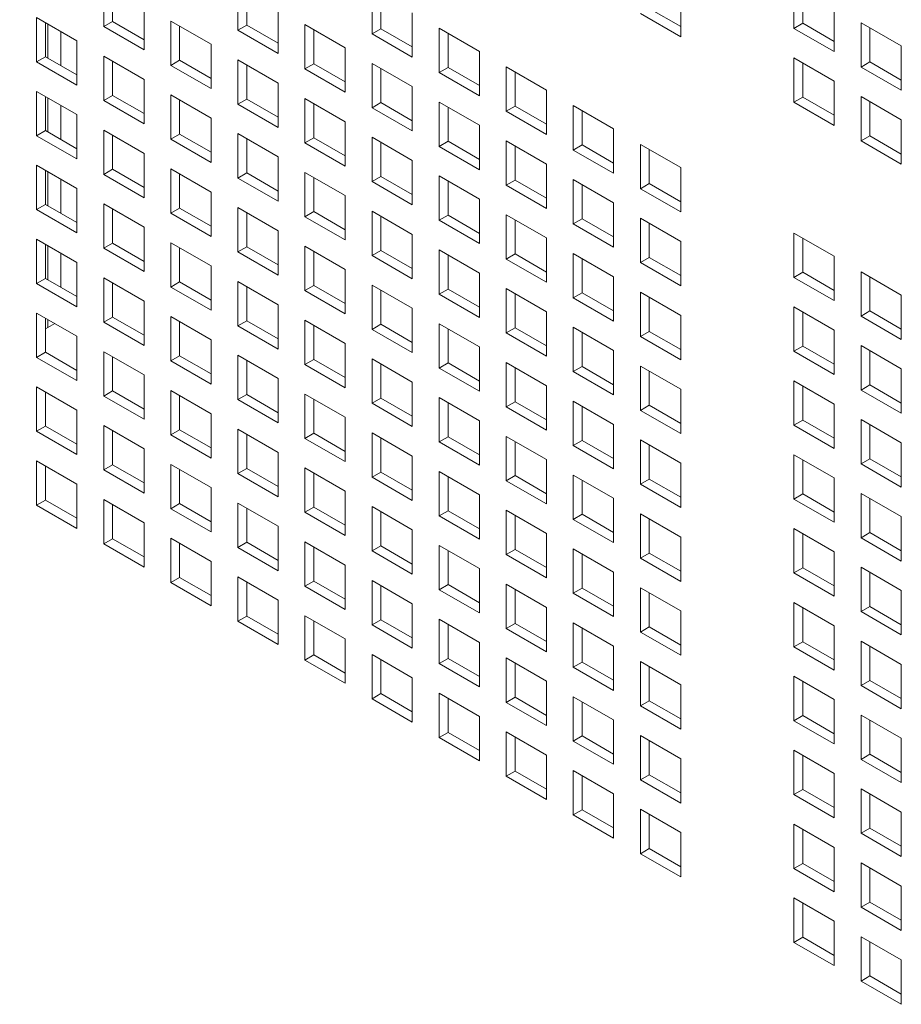
# Model space of a CAD drawing. Units: millimetres. Extents: x 112 to 5768, y 112 to 4046.
# Drawn here: x 842 to 891, y 529 to 584 of the extents above; entities that cross this region are included whole.
import ezdxf

# ---------------------------------------------------------------- set-up
doc = ezdxf.new("R2010")
doc.units = ezdxf.units.MM
doc.header["$LTSCALE"] = 14
doc.layers.add('AM - Drawing', color=7, linetype='Continuous', lineweight=5)
doc.layers.add('AM - Tekst', color=7, linetype='Continuous', lineweight=15)
doc.styles.add('Note Text (ISO)', font='arial.ttf')
doc.dimstyles.new('Default - Method 1b (ISO)$7', dxfattribs={"dimscale": 14, "dimtxt": 2.5, "dimasz": 2.5, "dimexe": 3.175, "dimexo": 0, "dimgap": 0.762, "dimtad": 1, "dimtoh": 1, "dimrnd": 1e-08, "dimtxsty": 'Note Text (ISO)', "dimcen": 0.09, "dimdle": 10, "dimclrd": 256, "dimclre": 256, "dimclrt": 256, "dimazin": 2, "dimtfac": 1.4, "dimtmove": 0, "dimatfit": 3, "dimfxl": 0, "dimtolj": 1, "dimlwd": -1, "dimlwe": -1, "dimarcsym": 0})

msp = doc.modelspace()

# ---------------------------------------------------------------- linework, layer by layer
at = {"layer": 'AM - Drawing'}
for p, q in [((846.889, 583.769), (846.889, 586.249)), ((847.384, 585.964), (847.384, 584.055)), ((854.393, 583.569), (854.393, 586.049)), ((885.493, 583.675), (885.493, 586.155)), ((854.888, 585.764), (854.888, 583.855)), ((861.897, 583.369), (861.897, 585.849)), ((862.392, 585.563), (862.392, 583.655)), ((879.157, 585.681), (879.157, 583.2)), ((885.988, 585.869), (885.988, 583.96)), ((849.142, 584.949), (849.142, 582.469)), ((887.745, 584.855), (887.745, 582.374)), ((856.645, 584.749), (856.645, 582.269)), ((864.149, 584.549), (864.149, 582.068)), ((879.157, 583.2), (876.905, 584.5)), ((877.4, 584.786), (879.157, 583.772)), ((843.138, 584.283), (845.39, 582.983)), ((843.138, 581.803), (843.138, 584.283)), ((843.633, 583.997), (843.633, 582.088)), ((843.756, 582.017), (843.756, 583.926)), ((846.889, 583.769), (847.384, 584.055)), ((849.142, 582.469), (846.889, 583.769)), ((847.384, 584.055), (849.142, 583.04)), ((850.641, 584.083), (852.894, 582.783)), ((850.641, 581.603), (850.641, 584.083)), ((851.136, 583.797), (851.136, 581.888)), ((854.393, 583.569), (854.888, 583.855)), ((854.888, 583.855), (856.645, 582.84)), ((858.145, 583.883), (860.397, 582.583)), ((858.145, 581.403), (858.145, 583.883)), ((885.493, 583.675), (885.988, 583.96)), ((885.988, 583.96), (887.745, 582.946)), ((889.244, 583.989), (891.497, 582.689)), ((889.244, 581.508), (889.244, 583.989)), ((844.499, 581.588), (844.499, 583.497)), ((856.645, 582.269), (854.393, 583.569)), ((858.64, 583.597), (858.64, 581.688)), ((861.897, 583.369), (862.392, 583.655)), ((864.149, 582.068), (861.897, 583.369)), ((862.392, 583.655), (864.149, 582.64)), ((865.649, 583.683), (867.901, 582.383)), ((865.649, 581.203), (865.649, 583.683)), ((866.144, 583.397), (866.144, 581.488)), ((887.745, 582.374), (885.493, 583.675)), ((889.739, 583.703), (889.739, 581.794)), ((845.39, 582.983), (845.39, 580.502)), ((852.894, 582.783), (852.894, 580.302)), ((891.497, 582.689), (891.497, 580.208)), ((846.889, 582.117), (849.142, 580.817)), ((846.889, 579.637), (846.889, 582.117)), ((860.397, 582.583), (860.397, 580.102)), ((867.901, 582.383), (867.901, 579.902)), ((843.138, 581.803), (843.633, 582.088)), ((845.39, 580.502), (843.138, 581.803)), ((843.633, 582.088), (845.39, 581.074)), ((847.384, 581.831), (847.384, 579.922)), ((850.641, 581.603), (851.136, 581.888)), ((852.894, 580.302), (850.641, 581.603)), ((851.136, 581.888), (852.894, 580.874)), ((854.393, 581.917), (856.645, 580.617)), ((854.393, 579.436), (854.393, 581.917)), ((854.888, 581.631), (854.888, 579.722)), ((858.145, 581.403), (858.64, 581.688)), ((858.64, 581.688), (860.397, 580.674)), ((861.897, 581.717), (864.149, 580.417)), ((861.897, 579.236), (861.897, 581.717)), ((885.493, 582.023), (887.745, 580.722)), ((885.493, 579.542), (885.493, 582.023)), ((885.988, 581.737), (885.988, 579.828)), ((889.244, 581.508), (889.739, 581.794)), ((889.739, 581.794), (891.497, 580.78)), ((860.397, 580.102), (858.145, 581.403)), ((862.392, 581.431), (862.392, 579.522)), ((865.649, 581.203), (866.144, 581.488)), ((867.901, 579.902), (865.649, 581.203)), ((866.144, 581.488), (867.901, 580.474)), ((869.401, 581.517), (871.653, 580.217)), ((869.401, 579.036), (869.401, 581.517)), ((869.896, 581.231), (869.896, 579.322)), ((891.497, 580.208), (889.244, 581.508)), ((849.142, 580.817), (849.142, 578.336)), ((856.645, 580.617), (856.645, 578.136)), ((887.745, 580.722), (887.745, 578.242)), ((843.138, 580.151), (845.39, 578.851)), ((843.138, 577.67), (843.138, 580.151)), ((846.889, 579.637), (847.384, 579.922)), ((847.384, 579.922), (849.142, 578.908)), ((850.641, 579.951), (852.894, 578.651)), ((850.641, 577.47), (850.641, 579.951)), ((864.149, 580.417), (864.149, 577.936)), ((871.653, 580.217), (871.653, 577.736)), ((843.633, 579.865), (843.633, 577.956)), ((843.756, 577.885), (843.756, 579.794)), ((844.499, 577.456), (844.499, 579.365)), ((849.142, 578.336), (846.889, 579.637)), ((851.136, 579.665), (851.136, 577.756)), ((854.393, 579.436), (854.888, 579.722)), ((856.645, 578.136), (854.393, 579.436)), ((854.888, 579.722), (856.645, 578.708)), ((858.145, 579.751), (860.397, 578.451)), ((858.145, 577.27), (858.145, 579.751)), ((858.64, 579.465), (858.64, 577.556)), ((861.897, 579.236), (862.392, 579.522)), ((862.392, 579.522), (864.149, 578.508)), ((865.649, 579.551), (867.901, 578.251)), ((865.649, 577.07), (865.649, 579.551)), ((873.153, 579.351), (875.405, 578.05)), ((873.153, 576.87), (873.153, 579.351)), ((885.493, 579.542), (885.988, 579.828)), ((887.745, 578.242), (885.493, 579.542)), ((885.988, 579.828), (887.745, 578.813)), ((889.244, 579.857), (891.497, 578.556)), ((889.244, 577.376), (889.244, 579.857)), ((889.739, 579.571), (889.739, 577.662)), ((845.39, 578.851), (845.39, 576.37)), ((864.149, 577.936), (861.897, 579.236)), ((866.144, 579.265), (866.144, 577.356)), ((869.401, 579.036), (869.896, 579.322)), ((871.653, 577.736), (869.401, 579.036)), ((869.896, 579.322), (871.653, 578.308)), ((873.648, 579.065), (873.648, 577.156)), ((852.894, 578.651), (852.894, 576.17)), ((860.397, 578.451), (860.397, 575.97)), ((867.901, 578.251), (867.901, 575.77)), ((891.497, 578.556), (891.497, 576.076)), ((843.138, 577.67), (843.633, 577.956)), ((843.633, 577.956), (845.39, 576.942)), ((846.889, 577.985), (849.142, 576.684)), ((846.889, 575.504), (846.889, 577.985)), ((847.384, 577.699), (847.384, 575.79)), ((850.641, 577.47), (851.136, 577.756)), ((851.136, 577.756), (852.894, 576.742)), ((854.393, 577.785), (856.645, 576.484)), ((854.393, 575.304), (854.393, 577.785)), ((875.405, 578.05), (875.405, 575.57)), ((845.39, 576.37), (843.138, 577.67)), ((852.894, 576.17), (850.641, 577.47)), ((854.888, 577.499), (854.888, 575.59)), ((858.145, 577.27), (858.64, 577.556)), ((860.397, 575.97), (858.145, 577.27)), ((858.64, 577.556), (860.397, 576.542)), ((861.897, 577.585), (864.149, 576.284)), ((861.897, 575.104), (861.897, 577.585)), ((862.392, 577.299), (862.392, 575.39)), ((865.649, 577.07), (866.144, 577.356)), ((866.144, 577.356), (867.901, 576.342)), ((869.401, 577.385), (871.653, 576.084)), ((869.401, 574.904), (869.401, 577.385)), ((873.153, 576.87), (873.648, 577.156)), ((873.648, 577.156), (875.405, 576.142)), ((876.905, 577.185), (879.157, 575.884)), ((876.905, 574.704), (876.905, 577.185)), ((889.244, 577.376), (889.739, 577.662)), ((891.497, 576.076), (889.244, 577.376)), ((889.739, 577.662), (891.497, 576.647)), ((849.142, 576.684), (849.142, 574.204)), ((867.901, 575.77), (865.649, 577.07)), ((869.896, 577.099), (869.896, 575.19)), ((875.405, 575.57), (873.153, 576.87)), ((877.4, 576.899), (877.4, 574.99)), ((856.645, 576.484), (856.645, 574.004)), ((864.149, 576.284), (864.149, 573.804)), ((871.653, 576.084), (871.653, 573.604)), ((843.138, 576.019), (845.39, 574.718)), ((843.138, 573.538), (843.138, 576.019)), ((843.633, 575.733), (843.633, 573.824)), ((843.756, 573.752), (843.756, 575.661)), ((846.889, 575.504), (847.384, 575.79)), ((849.142, 574.204), (846.889, 575.504)), ((847.384, 575.79), (849.142, 574.776)), ((850.641, 575.819), (852.894, 574.518)), ((850.641, 573.338), (850.641, 575.819)), ((851.136, 575.533), (851.136, 573.624)), ((854.393, 575.304), (854.888, 575.59)), ((854.888, 575.59), (856.645, 574.575)), ((858.145, 575.619), (860.397, 574.318)), ((858.145, 573.138), (858.145, 575.619)), ((879.157, 575.884), (879.157, 573.404)), ((844.499, 573.324), (844.499, 575.233)), ((856.645, 574.004), (854.393, 575.304)), ((858.64, 575.333), (858.64, 573.424)), ((861.897, 575.104), (862.392, 575.39)), ((864.149, 573.804), (861.897, 575.104)), ((862.392, 575.39), (864.149, 574.375)), ((865.649, 575.419), (867.901, 574.118)), ((865.649, 572.938), (865.649, 575.419)), ((866.144, 575.133), (866.144, 573.224)), ((869.401, 574.904), (869.896, 575.19)), ((869.896, 575.19), (871.653, 574.175)), ((873.153, 575.218), (875.405, 573.918)), ((873.153, 572.738), (873.153, 575.218)), ((873.648, 574.933), (873.648, 573.024)), ((876.905, 574.704), (877.4, 574.99)), ((877.4, 574.99), (879.157, 573.975)), ((845.39, 574.718), (845.39, 572.238)), ((852.894, 574.518), (852.894, 572.038)), ((871.653, 573.604), (869.401, 574.904)), ((879.157, 573.404), (876.905, 574.704)), ((846.889, 573.852), (849.142, 572.552)), ((846.889, 571.372), (846.889, 573.852)), ((860.397, 574.318), (860.397, 571.838)), ((867.901, 574.118), (867.901, 571.638)), ((875.405, 573.918), (875.405, 571.438)), ((843.138, 573.538), (843.633, 573.824)), ((845.39, 572.238), (843.138, 573.538)), ((843.633, 573.824), (845.39, 572.809)), ((847.384, 573.567), (847.384, 571.658)), ((850.641, 573.338), (851.136, 573.624)), ((852.894, 572.038), (850.641, 573.338)), ((851.136, 573.624), (852.894, 572.609)), ((854.393, 573.652), (856.645, 572.352)), ((854.393, 571.172), (854.393, 573.652)), ((854.888, 573.367), (854.888, 571.458)), ((858.145, 573.138), (858.64, 573.424)), ((858.64, 573.424), (860.397, 572.409)), ((861.897, 573.452), (864.149, 572.152)), ((861.897, 570.972), (861.897, 573.452)), ((860.397, 571.838), (858.145, 573.138)), ((862.392, 573.167), (862.392, 571.258)), ((865.649, 572.938), (866.144, 573.224)), ((867.901, 571.638), (865.649, 572.938)), ((866.144, 573.224), (867.901, 572.209)), ((869.401, 573.252), (871.653, 571.952)), ((869.401, 570.772), (869.401, 573.252)), ((869.896, 572.967), (869.896, 571.058)), ((873.153, 572.738), (873.648, 573.024)), ((875.405, 571.438), (873.153, 572.738)), ((873.648, 573.024), (875.405, 572.009)), ((876.905, 573.052), (879.157, 571.752)), ((876.905, 570.572), (876.905, 573.052)), ((877.4, 572.767), (877.4, 570.858)), ((849.142, 572.552), (849.142, 570.072)), ((856.645, 572.352), (856.645, 569.872)), ((885.493, 572.226), (887.745, 570.926)), ((885.493, 569.746), (885.493, 572.226)), ((843.138, 571.886), (845.39, 570.586)), ((843.138, 569.406), (843.138, 571.886)), ((846.889, 571.372), (847.384, 571.658)), ((847.384, 571.658), (849.142, 570.643)), ((850.641, 571.686), (852.894, 570.386)), ((850.641, 569.206), (850.641, 571.686)), ((864.149, 572.152), (864.149, 569.672)), ((871.653, 571.952), (871.653, 569.472)), ((879.157, 571.752), (879.157, 569.272)), ((885.988, 571.941), (885.988, 570.032)), ((843.633, 571.601), (843.633, 569.692)), ((843.756, 569.62), (843.756, 571.529)), ((844.499, 569.191), (844.499, 571.1)), ((849.142, 570.072), (846.889, 571.372)), ((851.136, 571.401), (851.136, 569.492)), ((854.393, 571.172), (854.888, 571.458)), ((856.645, 569.872), (854.393, 571.172)), ((854.888, 571.458), (856.645, 570.443)), ((858.145, 571.486), (860.397, 570.186)), ((858.145, 569.006), (858.145, 571.486)), ((858.64, 571.2), (858.64, 569.292)), ((861.897, 570.972), (862.392, 571.258)), ((862.392, 571.258), (864.149, 570.243)), ((865.649, 571.286), (867.901, 569.986)), ((865.649, 568.806), (865.649, 571.286)), ((873.153, 571.086), (875.405, 569.786)), ((873.153, 568.606), (873.153, 571.086)), ((845.39, 570.586), (845.39, 568.106)), ((864.149, 569.672), (861.897, 570.972)), ((866.144, 571), (866.144, 569.091)), ((869.401, 570.772), (869.896, 571.058)), ((871.653, 569.472), (869.401, 570.772)), ((869.896, 571.058), (871.653, 570.043)), ((873.648, 570.8), (873.648, 568.891)), ((876.905, 570.572), (877.4, 570.858)), ((879.157, 569.272), (876.905, 570.572)), ((877.4, 570.858), (879.157, 569.843)), ((887.745, 570.926), (887.745, 568.446)), ((852.894, 570.386), (852.894, 567.906)), ((860.397, 570.186), (860.397, 567.705)), ((867.901, 569.986), (867.901, 567.505)), ((885.493, 569.746), (885.988, 570.032)), ((885.988, 570.032), (887.745, 569.017)), ((889.244, 570.06), (891.497, 568.76)), ((889.244, 567.58), (889.244, 570.06)), ((843.138, 569.406), (843.633, 569.692)), ((843.633, 569.692), (845.39, 568.677)), ((846.889, 569.72), (849.142, 568.42)), ((846.889, 567.24), (846.889, 569.72)), ((847.384, 569.434), (847.384, 567.525)), ((850.641, 569.206), (851.136, 569.492)), ((851.136, 569.492), (852.894, 568.477)), ((854.393, 569.52), (856.645, 568.22)), ((854.393, 567.04), (854.393, 569.52)), ((875.405, 569.786), (875.405, 567.305)), ((887.745, 568.446), (885.493, 569.746)), ((889.739, 569.774), (889.739, 567.866)), ((845.39, 568.106), (843.138, 569.406)), ((852.894, 567.906), (850.641, 569.206)), ((854.888, 569.234), (854.888, 567.325)), ((858.145, 569.006), (858.64, 569.292)), ((860.397, 567.705), (858.145, 569.006)), ((858.64, 569.292), (860.397, 568.277)), ((861.897, 569.32), (864.149, 568.02)), ((861.897, 566.84), (861.897, 569.32)), ((862.392, 569.034), (862.392, 567.125)), ((865.649, 568.806), (866.144, 569.091)), ((866.144, 569.091), (867.901, 568.077)), ((869.401, 569.12), (871.653, 567.82)), ((869.401, 566.64), (869.401, 569.12)), ((873.153, 568.606), (873.648, 568.891)), ((873.648, 568.891), (875.405, 567.877)), ((876.905, 568.92), (879.157, 567.62)), ((876.905, 566.439), (876.905, 568.92)), ((849.142, 568.42), (849.142, 565.939)), ((867.901, 567.505), (865.649, 568.806)), ((869.896, 568.834), (869.896, 566.925)), ((875.405, 567.305), (873.153, 568.606)), ((877.4, 568.634), (877.4, 566.725)), ((891.497, 568.76), (891.497, 566.279)), ((856.645, 568.22), (856.645, 565.739)), ((864.149, 568.02), (864.149, 565.539)), ((871.653, 567.82), (871.653, 565.339)), ((885.493, 568.094), (887.745, 566.794)), ((885.493, 565.614), (885.493, 568.094)), ((885.988, 567.808), (885.988, 565.899)), ((889.244, 567.58), (889.739, 567.866)), ((889.739, 567.866), (891.497, 566.851)), ((843.138, 567.754), (845.39, 566.454)), ((843.138, 565.274), (843.138, 567.754)), ((843.633, 567.468), (843.633, 565.559)), ((843.756, 566.94), (843.756, 567.397)), ((846.889, 567.24), (847.384, 567.525)), ((849.142, 565.939), (846.889, 567.24)), ((847.384, 567.525), (849.142, 566.511)), ((850.641, 567.554), (852.894, 566.254)), ((850.641, 565.073), (850.641, 567.554)), ((851.136, 567.268), (851.136, 565.359)), ((854.393, 567.04), (854.888, 567.325)), ((854.888, 567.325), (856.645, 566.311)), ((858.145, 567.354), (860.397, 566.054)), ((858.145, 564.873), (858.145, 567.354)), ((879.157, 567.62), (879.157, 565.139)), ((891.497, 566.279), (889.244, 567.58)), ((844.152, 567.168), (843.633, 566.868)), ((856.645, 565.739), (854.393, 567.04)), ((858.64, 567.068), (858.64, 565.159)), ((861.897, 566.84), (862.392, 567.125)), ((864.149, 565.539), (861.897, 566.84)), ((862.392, 567.125), (864.149, 566.111)), ((865.649, 567.154), (867.901, 565.854)), ((865.649, 564.673), (865.649, 567.154)), ((866.144, 566.868), (866.144, 564.959)), ((869.401, 566.64), (869.896, 566.925)), ((869.896, 566.925), (871.653, 565.911)), ((873.153, 566.954), (875.405, 565.654)), ((873.153, 564.473), (873.153, 566.954)), ((876.905, 566.439), (877.4, 566.725)), ((877.4, 566.725), (879.157, 565.711)), ((887.745, 566.794), (887.745, 564.313)), ((845.39, 566.454), (845.39, 563.973)), ((852.894, 566.254), (852.894, 563.773)), ((871.653, 565.339), (869.401, 566.64)), ((873.648, 566.668), (873.648, 564.759)), ((879.157, 565.139), (876.905, 566.439)), ((846.889, 565.588), (849.142, 564.288)), ((846.889, 563.107), (846.889, 565.588)), ((860.397, 566.054), (860.397, 563.573)), ((867.901, 565.854), (867.901, 563.373)), ((875.405, 565.654), (875.405, 563.173)), ((885.493, 565.614), (885.988, 565.899)), ((887.745, 564.313), (885.493, 565.614)), ((885.988, 565.899), (887.745, 564.885)), ((889.244, 565.928), (891.497, 564.628)), ((889.244, 563.447), (889.244, 565.928)), ((889.739, 565.642), (889.739, 563.733)), ((843.138, 565.274), (843.633, 565.559)), ((845.39, 563.973), (843.138, 565.274)), ((843.633, 565.559), (845.39, 564.545)), ((847.384, 565.302), (847.384, 563.393)), ((850.641, 565.073), (851.136, 565.359)), ((852.894, 563.773), (850.641, 565.073)), ((851.136, 565.359), (852.894, 564.345)), ((854.393, 565.388), (856.645, 564.088)), ((854.393, 562.907), (854.393, 565.388)), ((854.888, 565.102), (854.888, 563.193)), ((858.145, 564.873), (858.64, 565.159)), ((858.64, 565.159), (860.397, 564.145)), ((861.897, 565.188), (864.149, 563.888)), ((861.897, 562.707), (861.897, 565.188)), ((860.397, 563.573), (858.145, 564.873)), ((862.392, 564.902), (862.392, 562.993)), ((865.649, 564.673), (866.144, 564.959)), ((867.901, 563.373), (865.649, 564.673)), ((866.144, 564.959), (867.901, 563.945)), ((869.401, 564.988), (871.653, 563.687)), ((869.401, 562.507), (869.401, 564.988)), ((869.896, 564.702), (869.896, 562.793)), ((873.153, 564.473), (873.648, 564.759)), ((875.405, 563.173), (873.153, 564.473)), ((873.648, 564.759), (875.405, 563.745)), ((876.905, 564.788), (879.157, 563.487)), ((876.905, 562.307), (876.905, 564.788)), ((877.4, 564.502), (877.4, 562.593)), ((891.497, 564.628), (891.497, 562.147)), ((849.142, 564.288), (849.142, 561.807)), ((856.645, 564.088), (856.645, 561.607)), ((885.493, 563.962), (887.745, 562.662)), ((885.493, 561.481), (885.493, 563.962)), ((843.138, 563.622), (845.39, 562.321)), ((843.138, 561.141), (843.138, 563.622)), ((846.889, 563.107), (847.384, 563.393)), ((847.384, 563.393), (849.142, 562.379)), ((850.641, 563.422), (852.894, 562.121)), ((850.641, 560.941), (850.641, 563.422)), ((864.149, 563.888), (864.149, 561.407)), ((871.653, 563.687), (871.653, 561.207)), ((879.157, 563.487), (879.157, 561.007)), ((885.988, 563.676), (885.988, 561.767)), ((889.244, 563.447), (889.739, 563.733)), ((891.497, 562.147), (889.244, 563.447)), ((889.739, 563.733), (891.497, 562.719)), ((843.633, 563.336), (843.633, 561.427)), ((849.142, 561.807), (846.889, 563.107)), ((851.136, 563.136), (851.136, 561.227)), ((854.393, 562.907), (854.888, 563.193)), ((856.645, 561.607), (854.393, 562.907)), ((854.888, 563.193), (856.645, 562.179)), ((858.145, 563.222), (860.397, 561.921)), ((858.145, 560.741), (858.145, 563.222)), ((858.64, 562.936), (858.64, 561.027)), ((861.897, 562.707), (862.392, 562.993)), ((862.392, 562.993), (864.149, 561.979)), ((865.649, 563.022), (867.901, 561.721)), ((865.649, 560.541), (865.649, 563.022)), ((873.153, 562.822), (875.405, 561.521)), ((873.153, 560.341), (873.153, 562.822)), ((845.39, 562.321), (845.39, 559.841)), ((864.149, 561.407), (861.897, 562.707)), ((866.144, 562.736), (866.144, 560.827)), ((869.401, 562.507), (869.896, 562.793)), ((871.653, 561.207), (869.401, 562.507)), ((869.896, 562.793), (871.653, 561.779)), ((873.648, 562.536), (873.648, 560.627)), ((876.905, 562.307), (877.4, 562.593)), ((879.157, 561.007), (876.905, 562.307)), ((877.4, 562.593), (879.157, 561.578)), ((887.745, 562.662), (887.745, 560.181)), ((852.894, 562.121), (852.894, 559.641)), ((860.397, 561.921), (860.397, 559.441)), ((867.901, 561.721), (867.901, 559.241)), ((885.493, 561.481), (885.988, 561.767)), ((885.988, 561.767), (887.745, 560.753)), ((889.244, 561.796), (891.497, 560.495)), ((889.244, 559.315), (889.244, 561.796)), ((843.138, 561.141), (843.633, 561.427)), ((843.633, 561.427), (845.39, 560.413)), ((846.889, 561.456), (849.142, 560.155)), ((846.889, 558.975), (846.889, 561.456)), ((847.384, 561.17), (847.384, 559.261)), ((850.641, 560.941), (851.136, 561.227)), ((851.136, 561.227), (852.894, 560.212)), ((854.393, 561.256), (856.645, 559.955)), ((854.393, 558.775), (854.393, 561.256)), ((875.405, 561.521), (875.405, 559.041)), ((887.745, 560.181), (885.493, 561.481)), ((889.739, 561.51), (889.739, 559.601)), ((845.39, 559.841), (843.138, 561.141)), ((852.894, 559.641), (850.641, 560.941)), ((854.888, 560.97), (854.888, 559.061)), ((858.145, 560.741), (858.64, 561.027)), ((860.397, 559.441), (858.145, 560.741)), ((858.64, 561.027), (860.397, 560.012)), ((861.897, 561.056), (864.149, 559.755)), ((861.897, 558.575), (861.897, 561.056)), ((862.392, 560.77), (862.392, 558.861)), ((865.649, 560.541), (866.144, 560.827)), ((866.144, 560.827), (867.901, 559.812)), ((869.401, 560.855), (871.653, 559.555)), ((869.401, 558.375), (869.401, 560.855)), ((873.153, 560.341), (873.648, 560.627)), ((873.648, 560.627), (875.405, 559.612)), ((876.905, 560.655), (879.157, 559.355)), ((876.905, 558.175), (876.905, 560.655)), ((849.142, 560.155), (849.142, 557.675)), ((867.901, 559.241), (865.649, 560.541)), ((869.896, 560.57), (869.896, 558.661)), ((875.405, 559.041), (873.153, 560.341)), ((877.4, 560.37), (877.4, 558.461)), ((891.497, 560.495), (891.497, 558.015)), ((856.645, 559.955), (856.645, 557.475)), ((864.149, 559.755), (864.149, 557.275)), ((871.653, 559.555), (871.653, 557.075)), ((885.493, 559.83), (887.745, 558.529)), ((885.493, 557.349), (885.493, 559.83)), ((885.988, 559.544), (885.988, 557.635)), ((889.244, 559.315), (889.739, 559.601)), ((889.739, 559.601), (891.497, 558.586)), ((843.138, 559.489), (845.39, 558.189)), ((843.138, 557.009), (843.138, 559.489)), ((843.633, 559.204), (843.633, 557.295)), ((846.889, 558.975), (847.384, 559.261)), ((849.142, 557.675), (846.889, 558.975)), ((847.384, 559.261), (849.142, 558.246)), ((850.641, 559.289), (852.894, 557.989)), ((850.641, 556.809), (850.641, 559.289)), ((851.136, 559.004), (851.136, 557.095)), ((854.393, 558.775), (854.888, 559.061)), ((854.888, 559.061), (856.645, 558.046)), ((858.145, 559.089), (860.397, 557.789)), ((858.145, 556.609), (858.145, 559.089)), ((879.157, 559.355), (879.157, 556.875)), ((891.497, 558.015), (889.244, 559.315)), ((856.645, 557.475), (854.393, 558.775)), ((858.64, 558.804), (858.64, 556.895)), ((861.897, 558.575), (862.392, 558.861)), ((864.149, 557.275), (861.897, 558.575)), ((862.392, 558.861), (864.149, 557.846)), ((865.649, 558.889), (867.901, 557.589)), ((865.649, 556.409), (865.649, 558.889)), ((866.144, 558.604), (866.144, 556.695)), ((869.401, 558.375), (869.896, 558.661)), ((869.896, 558.661), (871.653, 557.646)), ((873.153, 558.689), (875.405, 557.389)), ((873.153, 556.209), (873.153, 558.689)), ((876.905, 558.175), (877.4, 558.461)), ((877.4, 558.461), (879.157, 557.446)), ((887.745, 558.529), (887.745, 556.049)), ((845.39, 558.189), (845.39, 555.709)), ((852.894, 557.989), (852.894, 555.509)), ((871.653, 557.075), (869.401, 558.375)), ((873.648, 558.404), (873.648, 556.495)), ((879.157, 556.875), (876.905, 558.175)), ((846.889, 557.323), (849.142, 556.023)), ((846.889, 554.843), (846.889, 557.323)), ((860.397, 557.789), (860.397, 555.309)), ((867.901, 557.589), (867.901, 555.109)), ((875.405, 557.389), (875.405, 554.909)), ((885.493, 557.349), (885.988, 557.635)), ((887.745, 556.049), (885.493, 557.349)), ((885.988, 557.635), (887.745, 556.62)), ((889.244, 557.663), (891.497, 556.363)), ((889.244, 555.183), (889.244, 557.663)), ((889.739, 557.378), (889.739, 555.469)), ((843.138, 557.009), (843.633, 557.295)), ((845.39, 555.709), (843.138, 557.009)), ((843.633, 557.295), (845.39, 556.28)), ((847.384, 557.038), (847.384, 555.129)), ((850.641, 556.809), (851.136, 557.095)), ((852.894, 555.509), (850.641, 556.809)), ((851.136, 557.095), (852.894, 556.08)), ((854.393, 557.123), (856.645, 555.823)), ((854.393, 554.643), (854.393, 557.123)), ((854.888, 556.837), (854.888, 554.929)), ((858.145, 556.609), (858.64, 556.895)), ((858.64, 556.895), (860.397, 555.88)), ((861.897, 556.923), (864.149, 555.623)), ((861.897, 554.443), (861.897, 556.923)), ((860.397, 555.309), (858.145, 556.609)), ((862.392, 556.637), (862.392, 554.728)), ((865.649, 556.409), (866.144, 556.695)), ((867.901, 555.109), (865.649, 556.409)), ((866.144, 556.695), (867.901, 555.68)), ((869.401, 556.723), (871.653, 555.423)), ((869.401, 554.243), (869.401, 556.723)), ((869.896, 556.437), (869.896, 554.528)), ((873.153, 556.209), (873.648, 556.495)), ((875.405, 554.909), (873.153, 556.209)), ((873.648, 556.495), (875.405, 555.48)), ((876.905, 556.523), (879.157, 555.223)), ((876.905, 554.043), (876.905, 556.523)), ((877.4, 556.237), (877.4, 554.328)), ((891.497, 556.363), (891.497, 553.883)), ((849.142, 556.023), (849.142, 553.543)), ((856.645, 555.823), (856.645, 553.342)), ((885.493, 555.697), (887.745, 554.397)), ((885.493, 553.217), (885.493, 555.697)), ((846.889, 554.843), (847.384, 555.129)), ((847.384, 555.129), (849.142, 554.114)), ((850.641, 555.157), (852.894, 553.857)), ((850.641, 552.677), (850.641, 555.157)), ((864.149, 555.623), (864.149, 553.142)), ((871.653, 555.423), (871.653, 552.942)), ((879.157, 555.223), (879.157, 552.742)), ((885.988, 555.411), (885.988, 553.503)), ((889.244, 555.183), (889.739, 555.469)), ((891.497, 553.883), (889.244, 555.183)), ((889.739, 555.469), (891.497, 554.454)), ((849.142, 553.543), (846.889, 554.843)), ((851.136, 554.871), (851.136, 552.962)), ((854.393, 554.643), (854.888, 554.929)), ((856.645, 553.342), (854.393, 554.643)), ((854.888, 554.929), (856.645, 553.914)), ((858.145, 554.957), (860.397, 553.657)), ((858.145, 552.477), (858.145, 554.957)), ((858.64, 554.671), (858.64, 552.762)), ((861.897, 554.443), (862.392, 554.728)), ((862.392, 554.728), (864.149, 553.714)), ((865.649, 554.757), (867.901, 553.457)), ((865.649, 552.277), (865.649, 554.757)), ((873.153, 554.557), (875.405, 553.257)), ((873.153, 552.077), (873.153, 554.557)), ((864.149, 553.142), (861.897, 554.443)), ((866.144, 554.471), (866.144, 552.562)), ((869.401, 554.243), (869.896, 554.528)), ((871.653, 552.942), (869.401, 554.243)), ((869.896, 554.528), (871.653, 553.514)), ((873.648, 554.271), (873.648, 552.362)), ((876.905, 554.043), (877.4, 554.328)), ((879.157, 552.742), (876.905, 554.043)), ((877.4, 554.328), (879.157, 553.314)), ((887.745, 554.397), (887.745, 551.916)), ((852.894, 553.857), (852.894, 551.376)), ((860.397, 553.657), (860.397, 551.176)), ((867.901, 553.457), (867.901, 550.976)), ((885.493, 553.217), (885.988, 553.503)), ((885.988, 553.503), (887.745, 552.488)), ((889.244, 553.531), (891.497, 552.231)), ((889.244, 551.051), (889.244, 553.531)), ((850.641, 552.677), (851.136, 552.962)), ((851.136, 552.962), (852.894, 551.948)), ((854.393, 552.991), (856.645, 551.691)), ((854.393, 550.51), (854.393, 552.991)), ((875.405, 553.257), (875.405, 550.776)), ((887.745, 551.916), (885.493, 553.217)), ((889.739, 553.245), (889.739, 551.336)), ((852.894, 551.376), (850.641, 552.677)), ((854.888, 552.705), (854.888, 550.796)), ((858.145, 552.477), (858.64, 552.762)), ((860.397, 551.176), (858.145, 552.477)), ((858.64, 552.762), (860.397, 551.748)), ((861.897, 552.791), (864.149, 551.491)), ((861.897, 550.31), (861.897, 552.791)), ((862.392, 552.505), (862.392, 550.596)), ((865.649, 552.277), (866.144, 552.562)), ((866.144, 552.562), (867.901, 551.548)), ((869.401, 552.591), (871.653, 551.291)), ((869.401, 550.11), (869.401, 552.591)), ((873.153, 552.077), (873.648, 552.362)), ((873.648, 552.362), (875.405, 551.348)), ((876.905, 552.391), (879.157, 551.091)), ((876.905, 549.91), (876.905, 552.391)), ((867.901, 550.976), (865.649, 552.277)), ((869.896, 552.305), (869.896, 550.396)), ((875.405, 550.776), (873.153, 552.077)), ((877.4, 552.105), (877.4, 550.196)), ((891.497, 552.231), (891.497, 549.75)), ((856.645, 551.691), (856.645, 549.21)), ((864.149, 551.491), (864.149, 549.01)), ((871.653, 551.291), (871.653, 548.81)), ((885.493, 551.565), (887.745, 550.265)), ((885.493, 549.084), (885.493, 551.565)), ((885.988, 551.279), (885.988, 549.37)), ((889.244, 551.051), (889.739, 551.336)), ((889.739, 551.336), (891.497, 550.322)), ((854.393, 550.51), (854.888, 550.796)), ((854.888, 550.796), (856.645, 549.782)), ((858.145, 550.825), (860.397, 549.525)), ((858.145, 548.344), (858.145, 550.825)), ((879.157, 551.091), (879.157, 548.61)), ((891.497, 549.75), (889.244, 551.051)), ((856.645, 549.21), (854.393, 550.51)), ((858.64, 550.539), (858.64, 548.63)), ((861.897, 550.31), (862.392, 550.596)), ((864.149, 549.01), (861.897, 550.31)), ((862.392, 550.596), (864.149, 549.582)), ((865.649, 550.625), (867.901, 549.325)), ((865.649, 548.144), (865.649, 550.625)), ((866.144, 550.339), (866.144, 548.43)), ((869.401, 550.11), (869.896, 550.396)), ((869.896, 550.396), (871.653, 549.382)), ((873.153, 550.425), (875.405, 549.124)), ((873.153, 547.944), (873.153, 550.425)), ((876.905, 549.91), (877.4, 550.196)), ((877.4, 550.196), (879.157, 549.182)), ((887.745, 550.265), (887.745, 547.784)), ((871.653, 548.81), (869.401, 550.11)), ((873.648, 550.139), (873.648, 548.23)), ((879.157, 548.61), (876.905, 549.91)), ((860.397, 549.525), (860.397, 547.044)), ((867.901, 549.325), (867.901, 546.844)), ((875.405, 549.124), (875.405, 546.644)), ((885.493, 549.084), (885.988, 549.37)), ((887.745, 547.784), (885.493, 549.084)), ((885.988, 549.37), (887.745, 548.356)), ((889.244, 549.399), (891.497, 548.099)), ((889.244, 546.918), (889.244, 549.399)), ((889.739, 549.113), (889.739, 547.204)), ((858.145, 548.344), (858.64, 548.63)), ((858.64, 548.63), (860.397, 547.616)), ((861.897, 548.659), (864.149, 547.358)), ((861.897, 546.178), (861.897, 548.659)), ((860.397, 547.044), (858.145, 548.344)), ((862.392, 548.373), (862.392, 546.464)), ((865.649, 548.144), (866.144, 548.43)), ((867.901, 546.844), (865.649, 548.144)), ((866.144, 548.43), (867.901, 547.416)), ((869.401, 548.459), (871.653, 547.158)), ((869.401, 545.978), (869.401, 548.459)), ((869.896, 548.173), (869.896, 546.264)), ((873.153, 547.944), (873.648, 548.23)), ((873.648, 548.23), (875.405, 547.215)), ((876.905, 548.259), (879.157, 546.958)), ((876.905, 545.778), (876.905, 548.259)), ((877.4, 547.973), (877.4, 546.064)), ((891.497, 548.099), (891.497, 545.618)), ((875.405, 546.644), (873.153, 547.944)), ((885.493, 547.433), (887.745, 546.132)), ((885.493, 544.952), (885.493, 547.433)), ((864.149, 547.358), (864.149, 544.878)), ((871.653, 547.158), (871.653, 544.678)), ((879.157, 546.958), (879.157, 544.478)), ((885.988, 547.147), (885.988, 545.238)), ((889.244, 546.918), (889.739, 547.204)), ((891.497, 545.618), (889.244, 546.918)), ((889.739, 547.204), (891.497, 546.19)), ((861.897, 546.178), (862.392, 546.464)), ((862.392, 546.464), (864.149, 545.449)), ((865.649, 546.492), (867.901, 545.192)), ((865.649, 544.012), (865.649, 546.492)), ((864.149, 544.878), (861.897, 546.178)), ((866.144, 546.207), (866.144, 544.298)), ((869.401, 545.978), (869.896, 546.264)), ((871.653, 544.678), (869.401, 545.978)), ((869.896, 546.264), (871.653, 545.249)), ((873.153, 546.292), (875.405, 544.992)), ((873.153, 543.812), (873.153, 546.292)), ((873.648, 546.007), (873.648, 544.098)), ((876.905, 545.778), (877.4, 546.064)), ((879.157, 544.478), (876.905, 545.778)), ((877.4, 546.064), (879.157, 545.049)), ((887.745, 546.132), (887.745, 543.652)), ((885.493, 544.952), (885.988, 545.238)), ((885.988, 545.238), (887.745, 544.223)), ((889.244, 545.267), (891.497, 543.966)), ((889.244, 542.786), (889.244, 545.267)), ((867.901, 545.192), (867.901, 542.712)), ((875.405, 544.992), (875.405, 542.512)), ((887.745, 543.652), (885.493, 544.952)), ((889.739, 544.981), (889.739, 543.072)), ((865.649, 544.012), (866.144, 544.298)), ((866.144, 544.298), (867.901, 543.283)), ((869.401, 544.326), (871.653, 543.026)), ((869.401, 541.846), (869.401, 544.326)), ((873.153, 543.812), (873.648, 544.098)), ((873.648, 544.098), (875.405, 543.083)), ((876.905, 544.126), (879.157, 542.826)), ((876.905, 541.646), (876.905, 544.126)), ((867.901, 542.712), (865.649, 544.012)), ((869.896, 544.041), (869.896, 542.132)), ((875.405, 542.512), (873.153, 543.812)), ((877.4, 543.841), (877.4, 541.932)), ((891.497, 543.966), (891.497, 541.486)), ((871.653, 543.026), (871.653, 540.546)), ((885.493, 543.3), (887.745, 542)), ((885.493, 540.82), (885.493, 543.3)), ((885.988, 543.015), (885.988, 541.106)), ((889.244, 542.786), (889.739, 543.072)), ((889.739, 543.072), (891.497, 542.057)), ((879.157, 542.826), (879.157, 540.345)), ((891.497, 541.486), (889.244, 542.786)), ((869.401, 541.846), (869.896, 542.132)), ((869.896, 542.132), (871.653, 541.117)), ((873.153, 542.16), (875.405, 540.86)), ((873.153, 539.68), (873.153, 542.16)), ((876.905, 541.646), (877.4, 541.932)), ((877.4, 541.932), (879.157, 540.917)), ((887.745, 542), (887.745, 539.52)), ((871.653, 540.546), (869.401, 541.846)), ((873.648, 541.874), (873.648, 539.965)), ((879.157, 540.345), (876.905, 541.646)), ((875.405, 540.86), (875.405, 538.379)), ((885.493, 540.82), (885.988, 541.106)), ((887.745, 539.52), (885.493, 540.82)), ((885.988, 541.106), (887.745, 540.091)), ((889.244, 541.134), (891.497, 539.834)), ((889.244, 538.654), (889.244, 541.134)), ((889.739, 540.848), (889.739, 538.939)), ((873.153, 539.68), (873.648, 539.965)), ((873.648, 539.965), (875.405, 538.951)), ((876.905, 539.994), (879.157, 538.694)), ((876.905, 537.513), (876.905, 539.994)), ((877.4, 539.708), (877.4, 537.799)), ((891.497, 539.834), (891.497, 537.353)), ((875.405, 538.379), (873.153, 539.68)), ((885.493, 539.168), (887.745, 537.868)), ((885.493, 536.688), (885.493, 539.168)), ((879.157, 538.694), (879.157, 536.213)), ((885.988, 538.882), (885.988, 536.973)), ((889.244, 538.654), (889.739, 538.939)), ((891.497, 537.353), (889.244, 538.654)), ((889.739, 538.939), (891.497, 537.925)), ((876.905, 537.513), (877.4, 537.799)), ((879.157, 536.213), (876.905, 537.513)), ((877.4, 537.799), (879.157, 536.785)), ((887.745, 537.868), (887.745, 535.387)), ((885.493, 536.688), (885.988, 536.973)), ((885.988, 536.973), (887.745, 535.959)), ((889.244, 537.002), (891.497, 535.702)), ((889.244, 534.521), (889.244, 537.002)), ((887.745, 535.387), (885.493, 536.688)), ((889.739, 536.716), (889.739, 534.807)), ((891.497, 535.702), (891.497, 533.221)), ((885.493, 535.036), (887.745, 533.736)), ((885.493, 532.555), (885.493, 535.036)), ((885.988, 534.75), (885.988, 532.841)), ((889.244, 534.521), (889.739, 534.807)), ((889.739, 534.807), (891.497, 533.793)), ((891.497, 533.221), (889.244, 534.521)), ((887.745, 533.736), (887.745, 531.255)), ((885.493, 532.555), (885.988, 532.841)), ((887.745, 531.255), (885.493, 532.555)), ((885.988, 532.841), (887.745, 531.827)), ((889.244, 532.87), (891.497, 531.569)), ((889.244, 530.389), (889.244, 532.87)), ((889.739, 532.584), (889.739, 530.675)), ((891.497, 531.569), (891.497, 529.089)), ((889.244, 530.389), (889.739, 530.675)), ((891.497, 529.089), (889.244, 530.389)), ((889.739, 530.675), (891.497, 529.66))]:
    msp.add_line(p, q, dxfattribs=at)

# ---------------------------------------------------------------- leaders
at = {"layer": 'AM - Tekst', "annotation_type": 0, "has_hookline": 1, "hookline_direction": 1, "text_width": 147.926}
msp.add_leader([(875.405, 648.882), (785.572, 554.656), (750.572, 554.656)], dimstyle='Default - Method 1b (ISO)$7', override={"dimtad": 0}, dxfattribs=at)

doc.saveas('drawing.dxf')
